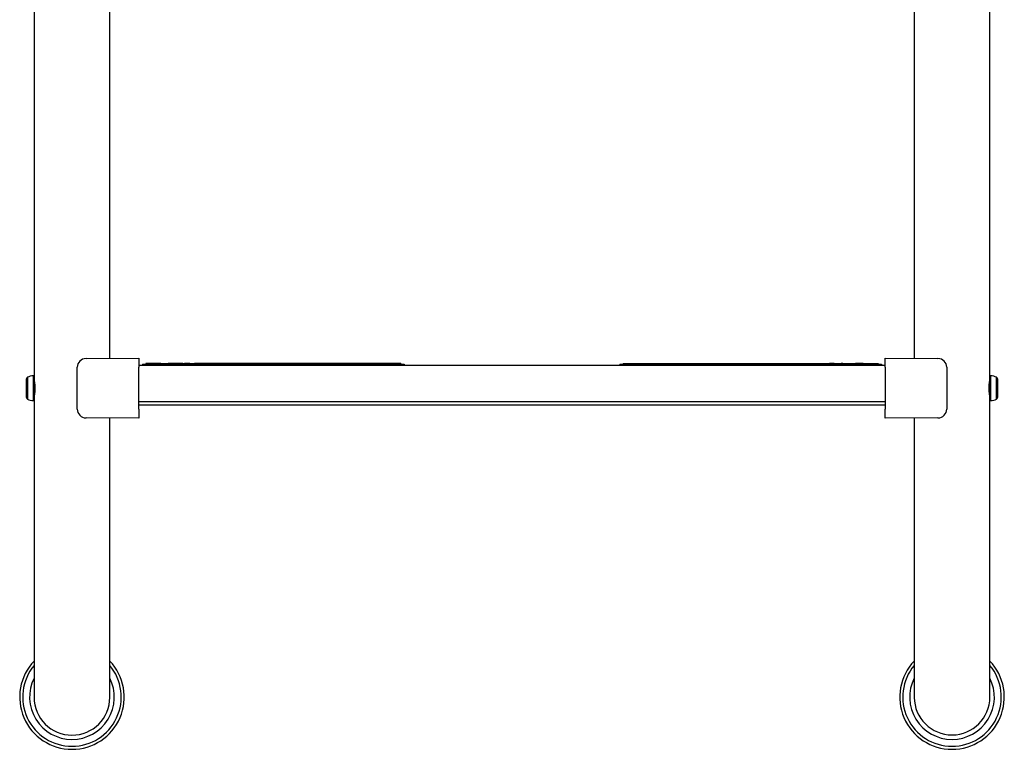
# Model space of a CAD drawing. Units: millimetres. Extents: x -72 to 1303, y -238 to 2800.
# Drawn here: x 724 to 1284, y 107 to 522 of the extents above; entities that cross this region are included whole.
import ezdxf

# ---------------------------------------------------------------- set-up
doc = ezdxf.new("R2010")
doc.units = ezdxf.units.MM

msp = doc.modelspace()

# ---------------------------------------------------------------- linework, layer by layer
at = {"color": 7, "linetype": 'Continuous', "lineweight": 25}
for p, q in [((732.65, 1085.39), (732.65, 136.65)), ((1275.65, 136.81), (1275.65, 1085.39)), ((775.65, 329.32), (775.65, 555.46)), ((1232.65, 555.46), (1232.65, 329.32)), ((762.13, 329.26), (792.15, 329.39)), ((792.15, 329.39), (792.15, 324.39)), ((792.15, 325.39), (1216.15, 325.39)), ((794.15, 325.99), (794.15, 325.39)), ((794.15, 325.99), (796.15, 325.99)), ((804.66, 326.49), (796.15, 326.49)), ((796.15, 326.49), (796.15, 325.99)), ((796.15, 325.99), (812.15, 325.99)), ((804.66, 326.49), (808.9, 326.49)), ((804.66, 326.49), (804.66, 325.99)), ((808.9, 326.49), (808.9, 325.99)), ((813.15, 326.49), (808.9, 326.49)), ((812.15, 325.99), (814.15, 325.99)), ((813.15, 326.49), (813.15, 325.99)), ((816.15, 326.49), (813.15, 326.49)), ((814.15, 325.99), (814.15, 325.39)), ((814.15, 325.99), (816.15, 325.99)), ((816.15, 326.49), (816.15, 325.99)), ((817.15, 326.49), (816.15, 326.49)), ((816.15, 325.99), (940.95, 325.99)), ((817.15, 326.49), (817.15, 325.99)), ((817.15, 326.49), (818.15, 326.49)), ((818.15, 326.49), (818.15, 325.99)), ((821.16, 326.49), (818.15, 326.49)), ((821.16, 326.49), (821.16, 325.99)), ((821.16, 326.49), (823.78, 326.49)), ((823.78, 326.49), (823.78, 325.99)), ((826.39, 326.49), (823.78, 326.49)), ((826.39, 326.49), (826.39, 325.99)), ((850.85, 326.49), (826.39, 326.49)), ((850.85, 326.49), (850.85, 325.99)), ((853.47, 326.49), (850.85, 326.49)), ((853.47, 326.49), (853.47, 325.99)), ((856.09, 326.49), (853.47, 326.49)), ((856.09, 326.49), (856.09, 325.99)), ((880.55, 326.49), (856.09, 326.49)), ((880.55, 326.49), (880.55, 325.99)), ((883.17, 326.49), (880.55, 326.49)), ((883.17, 326.49), (883.17, 325.99)), ((885.79, 326.49), (883.17, 326.49)), ((910.25, 326.49), (885.79, 326.49)), ((885.79, 326.49), (885.79, 325.99)), ((910.25, 326.49), (910.25, 325.99)), ((912.87, 326.49), (910.25, 326.49)), ((912.87, 326.49), (912.87, 325.99)), ((915.49, 326.49), (912.87, 326.49)), ((939.95, 326.49), (915.49, 326.49)), ((915.49, 326.49), (915.49, 325.99)), ((939.95, 326.49), (939.95, 325.99)), ((940.95, 326.49), (939.95, 326.49)), ((940.95, 326.49), (940.95, 325.99)), ((940.95, 325.99), (942.95, 325.99)), ((942.95, 325.99), (942.95, 325.39)), ((1065.35, 325.99), (1065.35, 325.39)), ((1065.35, 325.99), (1067.35, 325.99)), ((1067.35, 326.49), (1068.36, 326.49)), ((1067.35, 326.49), (1067.35, 325.99)), ((1067.35, 325.99), (1192.15, 325.99)), ((1068.36, 326.49), (1068.36, 325.99)), ((1068.36, 326.49), (1092.82, 326.49)), ((1092.82, 326.49), (1092.82, 325.99)), ((1092.82, 326.49), (1095.44, 326.49)), ((1095.44, 326.49), (1095.44, 325.99)), ((1095.44, 326.49), (1098.06, 326.49)), ((1098.06, 326.49), (1122.52, 326.49)), ((1098.06, 326.49), (1098.06, 325.99)), ((1122.52, 326.49), (1122.52, 325.99)), ((1122.52, 326.49), (1125.14, 326.49)), ((1125.14, 326.49), (1125.14, 325.99)), ((1125.14, 326.49), (1127.76, 326.49)), ((1127.76, 326.49), (1127.76, 325.99)), ((1127.76, 326.49), (1152.21, 326.49)), ((1152.21, 326.49), (1152.21, 325.99)), ((1152.21, 326.49), (1154.83, 326.49)), ((1154.83, 326.49), (1154.83, 325.99)), ((1154.83, 326.49), (1157.45, 326.49)), ((1157.45, 326.49), (1181.91, 326.49)), ((1157.45, 326.49), (1157.45, 325.99)), ((1181.91, 326.49), (1181.91, 325.99)), ((1181.91, 326.49), (1184.53, 326.49)), ((1184.53, 326.49), (1184.53, 325.99)), ((1187.15, 326.49), (1184.53, 326.49)), ((1187.15, 326.49), (1187.15, 325.99)), ((1187.15, 326.49), (1190.15, 326.49)), ((1190.15, 326.49), (1190.15, 325.99)), ((1190.15, 326.49), (1191.15, 326.49)), ((1191.15, 326.49), (1191.15, 325.99)), ((1192.15, 326.49), (1191.15, 326.49)), ((1192.15, 326.49), (1192.15, 325.99)), ((1192.15, 326.49), (1195.16, 326.49)), ((1192.15, 325.99), (1194.15, 325.99)), ((1194.15, 325.99), (1194.15, 325.39)), ((1194.15, 325.99), (1196.15, 325.99)), ((1195.16, 326.49), (1195.16, 325.99)), ((1195.16, 326.49), (1199.4, 326.49)), ((1196.15, 325.99), (1212.15, 325.99)), ((1199.4, 326.49), (1199.4, 325.99)), ((1203.65, 326.49), (1199.4, 326.49)), ((1203.65, 326.49), (1212.15, 326.49)), ((1203.65, 326.49), (1203.65, 325.99)), ((1212.15, 326.49), (1212.15, 325.99)), ((1212.15, 325.99), (1214.15, 325.99)), ((1214.15, 325.99), (1214.15, 325.39)), ((1216.15, 329.39), (1246.18, 329.26)), ((1216.15, 324.39), (1216.15, 329.39)), ((732.65, 319.39), (732.15, 319.39)), ((732.65, 319.39), (732.65, 305.39)), ((757.15, 300.52), (757.15, 324.26)), ((792.15, 300.39), (792.15, 324.39)), ((1216.15, 324.39), (1216.15, 300.39)), ((1251.15, 324.26), (1251.15, 300.52)), ((1276.15, 319.39), (1275.65, 319.39)), ((1275.65, 305.39), (1275.65, 319.39)), ((728.35, 307.08), (728.35, 317.7)), ((1279.95, 317.7), (1279.95, 307.08)), ((732.15, 305.39), (732.65, 305.39)), ((792.15, 304.89), (1216.15, 304.89)), ((792.15, 302.89), (1216.15, 302.89)), ((1275.65, 305.39), (1276.15, 305.39)), ((792.15, 300.39), (792.15, 295.39)), ((1216.15, 295.39), (1216.15, 300.39)), ((792.15, 295.39), (762.13, 295.52)), ((775.65, 136.65), (775.65, 295.46)), ((775.65, 136.65), (775.65, 295.46)), ((1246.18, 295.52), (1216.15, 295.39)), ((1232.65, 295.46), (1232.65, 136.65)), ((1232.65, 295.46), (1232.65, 136.65))]:
    msp.add_line(p, q, dxfattribs=at)
at = {"color": 8, "linetype": 'Continuous', "lineweight": 25}
for p, q in [((796.15, 325.99), (796.15, 325.39)), ((812.15, 325.99), (812.15, 325.39)), ((816.15, 325.99), (816.15, 325.39)), ((940.95, 325.99), (940.95, 325.39)), ((1067.35, 325.99), (1067.35, 325.39)), ((1192.15, 325.99), (1192.15, 325.39)), ((1196.15, 325.99), (1196.15, 325.39)), ((1212.15, 325.99), (1212.15, 325.39)), ((732.15, 319.39), (732.15, 305.39)), ((1276.15, 305.39), (1276.15, 319.39)), ((728.89, 318.58), (728.89, 306.2)), ((1279.42, 306.2), (1279.42, 318.58))]:
    msp.add_line(p, q, dxfattribs=at)
at = {"color": 7, "linetype": 'Continuous', "lineweight": 25}
for centre, radius, start, end in [((762.15, 324.26), 5, 90.25, 180), ((1246.15, 324.26), 5, 0, 89.75), ((732.15, 312.39), 7, 90, 117.8181), ((1276.15, 312.39), 7, 62.1819, 90), ((729.35, 317.7), 1, 117.8181, 180), ((1278.95, 317.7), 1, 0, 62.1819), ((729.35, 307.08), 1, 180, 242.1819), ((732.15, 312.39), 7, 242.1819, 270), ((1276.15, 312.39), 7, 270, 297.8181), ((1278.95, 307.08), 1, 297.8181, 0), ((762.15, 300.52), 5, 180, 269.75), ((1246.15, 300.52), 5, 270.25, 0), ((754.15, 136.82), 29.7, 136.3779, 270), ((754.15, 136.82), 29.7, 270, 43.6221), ((1254.15, 136.82), 29.7, 136.3779, 270), ((1254.15, 136.82), 29.7, 270, 43.6221), ((754.15, 136.82), 28, 140.1619, 270), ((754.15, 136.82), 28, 270, 39.8381), ((1254.15, 136.82), 28, 140.1619, 270), ((1254.15, 136.82), 28, 270, 39.8381), ((754.15, 136.82), 24.06, 153.3262, 270), ((754.15, 136.82), 24.06, 270, 26.6738), ((1254.15, 136.82), 24.06, 153.3262, 270), ((1254.15, 136.82), 24.06, 270, 26.6738)]:
    msp.add_arc(centre, radius, start, end, dxfattribs=at)
for centre, start, end in [((754.15, 136.65), 180, 0), ((1254.15, 136.82), 180.4438, 359.9991)]:
    msp.add_arc(centre, 21.5, start, end)
for points, knots in [([(732.67, 316.84), (732.66, 316.85), (732.65, 316.92), (732.73, 316.52), (732.88, 315.69), (733.04, 314.45), (733.14, 312.98), (733.13, 311.45), (733.01, 310.04), (732.84, 308.87), (732.71, 308.14), (732.64, 307.82), (732.66, 307.9), (732.66, 307.91)], [0, 0, 0, 0, 0.033652, 0.1386, 0.244279, 0.351972, 0.459908, 0.565827, 0.670632, 0.776938, 0.885028, 0.992441, 1, 1, 1, 1]), ([(1275.64, 307.95), (1275.65, 307.93), (1275.66, 307.87), (1275.58, 308.26), (1275.43, 309.09), (1275.26, 310.33), (1275.17, 311.8), (1275.18, 313.33), (1275.29, 314.74), (1275.46, 315.91), (1275.6, 316.65), (1275.67, 316.96), (1275.65, 316.88), (1275.65, 316.88)], [0, 0, 0, 0, 0.033652, 0.1386, 0.244284, 0.351969, 0.459913, 0.565823, 0.670636, 0.776936, 0.88503, 0.992441, 1, 1, 1, 1])]:
    msp.add_open_spline(points, degree=3, knots=knots, dxfattribs=at)

doc.saveas('drawing.dxf')
